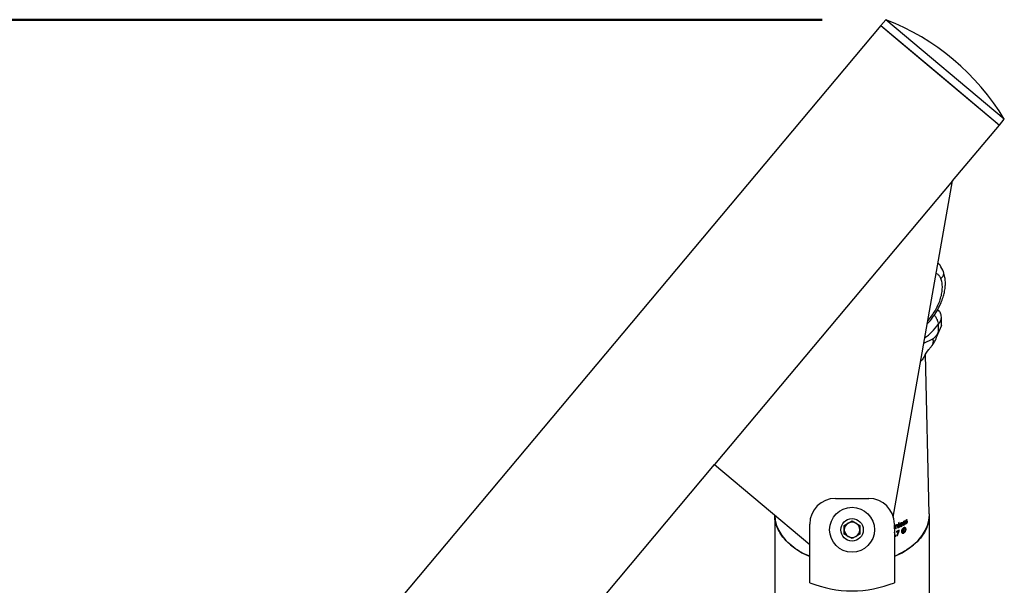
# Model space of a CAD drawing. Units: millimetres. Extents: x 0 to 42, y 0 to 29.8.
# Drawn here: x 10.9 to 12.5, y 14 to 14.9 of the extents above; entities that cross this region are included whole.
import ezdxf

# ---------------------------------------------------------------- set-up
doc = ezdxf.new("R2010")
doc.units = ezdxf.units.MM
doc.layers.add('LE_NORM', color=179, linetype='Continuous', lineweight=50)
doc.styles.add('SLDTEXTSTYLE0', font='TXT', dxfattribs={"width": 0.605})
doc.dimstyles.new('SLDDIMSTYLE0', dxfattribs={"dimtxt": 0.35, "dimasz": 0.3, "dimexe": 0, "dimexo": 0.0625, "dimgap": 0.0875, "dimtad": 1, "dimdec": 0, "dimlfac": 25, "dimrnd": 1e-09, "dimzin": 12, "dimdsep": 46, "dimtxsty": 'SLDTEXTSTYLE0', "dimsah": 1, "dimcen": 0.09, "dimadec": 0, "dimazin": 3, "dimtfac": 1, "dimtofl": 0, "dimtmove": 0, "dimatfit": 3, "dimfxl": 0, "dimfrac": 2, "dimtolj": 1, "dimtzin": 12, "dimarcsym": 0})

# ---------------------------------------------------------------- blocks, each defined once
blk = doc.blocks.new('_D_3')
at = {"layer": 'LE_NORM'}
for p, q in [((12.1995, 14.8915), (6.7008, 14.8915)), ((6.7999, 14.8915), (6.7999, 6.3898)), ((6.9361, 6.3898), (6.7008, 6.3898))]:
    blk.add_line(p, q, dxfattribs=at)
for points in [[(6.7999, 14.8915), (6.6999, 14.5915), (6.8999, 14.5915)], [(6.7999, 6.3898), (6.8999, 6.6898), (6.6999, 6.6898)]]:
    blk.add_solid(points, dxfattribs=at)
at = {"layer": 'LE_NORM', "insert": (6.3487, 10.3118), "char_height": 0.35, "attachment_point": 1, "rotation": 90, "style": 'SLDTEXTSTYLE0'}
blk.add_mtext('213', dxfattribs=at)

msp = doc.modelspace()

# ---------------------------------------------------------------- linework, layer by layer
at = {"color": 7, "linetype": 'Continuous', "lineweight": 25}
for p, q in [((12.2909, 14.8823), (10.1568, 12.3391)), ((12.2986, 14.8915), (12.2909, 14.8823)), ((12.2909, 14.8823), (12.3109, 14.8655)), ((12.2909, 14.8823), (12.3832, 14.8048)), ((12.4833, 14.7365), (12.2986, 14.8915)), ((12.3109, 14.8655), (12.4756, 14.7273)), ((12.3832, 14.8048), (12.4756, 14.7273)), ((12.4027, 14.6404), (12.4756, 14.7273)), ((12.4756, 14.7273), (12.4833, 14.7365)), ((12.4027, 14.6404), (12.0315, 14.198)), ((12.3103, 14.1163), (12.4027, 14.6404)), ((12.3816, 14.4371), (12.3792, 14.4391)), ((12.3804, 14.4165), (12.3804, 14.4047)), ((12.3852, 14.4152), (12.3852, 14.428)), ((12.3581, 14.3874), (12.372, 14.3942)), ((12.3664, 14.1211), (12.3605, 14.3696)), ((10.3416, 12.184), (12.0315, 14.198)), ((12.0315, 14.198), (12.1799, 14.0735)), ((12.2199, 14.1452), (12.2719, 14.1452)), ((12.1253, 14.1193), (12.1253, 12.2599)), ((12.2339, 14.1033), (12.2459, 14.1103)), ((12.2459, 14.1103), (12.2579, 14.1033)), ((12.3268, 14.1087), (12.3264, 14.1092)), ((12.3279, 14.1094), (12.3279, 14.1098)), ((12.3279, 14.1094), (12.3279, 14.1094)), ((12.3283, 14.1089), (12.3279, 14.1094)), ((12.3283, 14.109), (12.3279, 14.1094)), ((12.3283, 14.109), (12.3282, 14.1099)), ((12.3283, 14.1089), (12.3283, 14.109)), ((12.3297, 14.1096), (12.3293, 14.1101)), ((12.3294, 14.1098), (12.3298, 14.1093)), ((12.33, 14.1083), (12.3297, 14.1088)), ((12.3306, 14.1109), (12.3302, 14.1114)), ((12.3309, 14.1086), (12.3305, 14.1091)), ((12.3315, 14.1086), (12.3311, 14.1091)), ((12.3316, 14.1117), (12.3316, 14.1121)), ((12.3316, 14.1117), (12.3316, 14.1117)), ((12.332, 14.1112), (12.3316, 14.1117)), ((12.332, 14.1112), (12.3316, 14.1117)), ((12.332, 14.1094), (12.3319, 14.1097)), ((12.332, 14.1112), (12.332, 14.1121)), ((12.332, 14.1112), (12.332, 14.1112)), ((12.3324, 14.1089), (12.332, 14.1094)), ((12.3665, 12.2599), (12.3665, 14.1198)), ((12.1799, 14.0139), (12.1799, 14.1052)), ((12.2339, 14.0895), (12.2339, 14.1033)), ((12.2579, 14.1033), (12.2579, 14.0895)), ((12.3119, 14.1052), (12.3119, 14.0139)), ((12.3122, 14.1042), (12.3119, 14.1041)), ((12.3119, 14.1038), (12.3119, 14.1041)), ((12.3123, 14.1033), (12.3119, 14.1038)), ((12.3119, 14.1038), (12.3119, 14.1038)), ((12.3119, 14.1032), (12.3123, 14.1033)), ((12.3123, 14.1025), (12.3119, 14.1023)), ((12.3119, 14.097), (12.3127, 14.0973)), ((12.3123, 14.1033), (12.3122, 14.1042)), ((12.3127, 14.0973), (12.3123, 14.1025)), ((12.3123, 14.0978), (12.3127, 14.0973)), ((12.3144, 14.1033), (12.3135, 14.103)), ((12.3135, 14.103), (12.314, 14.0979)), ((12.3139, 14.0985), (12.3144, 14.0987)), ((12.314, 14.0979), (12.3148, 14.0982)), ((12.3144, 14.1028), (12.3141, 14.1032)), ((12.3141, 14.1025), (12.3144, 14.1028)), ((12.3141, 14.1025), (12.3145, 14.102)), ((12.3144, 14.1028), (12.3144, 14.1033)), ((12.3148, 14.0982), (12.3144, 14.0987)), ((12.3148, 14.0982), (12.3145, 14.102)), ((12.3192, 14.0956), (12.315, 14.0937)), ((12.315, 14.0935), (12.3181, 14.0949)), ((12.315, 14.0937), (12.3151, 14.0929)), ((12.3151, 14.0929), (12.3185, 14.0944)), ((12.3158, 14.1032), (12.3154, 14.1037)), ((12.3185, 14.0944), (12.3159, 14.0871)), ((12.3166, 14.1032), (12.3162, 14.1036)), ((12.3165, 14.088), (12.3189, 14.095)), ((12.3168, 14.1021), (12.3171, 14.0992)), ((12.3169, 14.0875), (12.3193, 14.0946)), ((12.317, 14.0998), (12.3175, 14.1)), ((12.3171, 14.0992), (12.3179, 14.0996)), ((12.3176, 14.1029), (12.3173, 14.1033)), ((12.3179, 14.0996), (12.3175, 14.1)), ((12.3179, 14.0996), (12.3176, 14.1029)), ((12.3185, 14.0944), (12.3181, 14.0949)), ((12.3193, 14.1076), (12.3185, 14.1072)), ((12.3185, 14.1072), (12.3191, 14.1001)), ((12.3188, 14.0955), (12.3189, 14.095)), ((12.3193, 14.0946), (12.3189, 14.095)), ((12.319, 14.1007), (12.3195, 14.101)), ((12.3191, 14.1001), (12.3199, 14.1005)), ((12.3193, 14.0946), (12.3192, 14.0956)), ((12.3199, 14.1005), (12.3193, 14.1076)), ((12.3199, 14.1005), (12.3195, 14.101)), ((12.321, 14.1042), (12.3243, 14.1059)), ((12.3214, 14.1044), (12.321, 14.1049)), ((12.321, 14.1042), (12.3214, 14.1038)), ((12.3217, 14.1056), (12.3213, 14.1061)), ((12.3213, 14.1033), (12.3217, 14.1028)), ((12.3239, 14.1057), (12.3214, 14.1044)), ((12.3214, 14.1038), (12.3247, 14.1055)), ((12.3222, 14.107), (12.3226, 14.1065)), ((12.3232, 14.102), (12.3228, 14.1025)), ((12.323, 14.0947), (12.323, 14.0942)), ((12.323, 14.0942), (12.3234, 14.0938)), ((12.3235, 14.1066), (12.3232, 14.107)), ((12.3237, 14.1064), (12.3233, 14.1069)), ((12.3241, 14.1026), (12.3237, 14.1031)), ((12.3243, 14.1059), (12.3243, 14.1064)), ((12.3247, 14.1059), (12.3243, 14.1064)), ((12.3247, 14.1055), (12.3243, 14.1059)), ((12.3244, 14.1037), (12.3244, 14.1038)), ((12.3248, 14.1033), (12.3244, 14.1037)), ((12.3247, 14.1055), (12.3247, 14.1059)), ((12.3248, 14.1033), (12.3247, 14.1042)), ((12.3247, 14.1042), (12.3247, 14.1042)), ((12.3256, 14.095), (12.3252, 14.0954)), ((12.3254, 14.1046), (12.3253, 14.1045)), ((12.3253, 14.1045), (12.3254, 14.1036)), ((12.3255, 14.0946), (12.3258, 14.0941)), ((12.326, 14.1075), (12.3256, 14.108)), ((12.3257, 14.1076), (12.3261, 14.1072)), ((12.3263, 14.1061), (12.3259, 14.1066)), ((12.3266, 14.0971), (12.3262, 14.0976)), ((12.3269, 14.0934), (12.3265, 14.0939)), ((12.327, 14.104), (12.3266, 14.1045)), ((12.3271, 14.1064), (12.3268, 14.1069)), ((12.3278, 14.1064), (12.3274, 14.1069)), ((12.3274, 14.0978), (12.3274, 14.0981)), ((12.3274, 14.0977), (12.3274, 14.0978)), ((12.3278, 14.0973), (12.3274, 14.0978)), ((12.3278, 14.0972), (12.3274, 14.0977)), ((12.328, 14.0944), (12.3277, 14.0949)), ((12.3278, 14.0973), (12.3278, 14.0981)), ((12.3278, 14.0972), (12.3278, 14.0973)), ((12.3283, 14.1052), (12.3279, 14.1057)), ((12.328, 14.0952), (12.3279, 14.0952)), ((12.328, 14.0944), (12.328, 14.0952)), ((12.3283, 14.1071), (12.3282, 14.1074)), ((12.3287, 14.1066), (12.3283, 14.1071)), ((12.3292, 14.0986), (12.3288, 14.0991)), ((12.3291, 14.1067), (12.3291, 14.1067)), ((12.3291, 14.1067), (12.3292, 14.1057)), ((12.3301, 14.0975), (12.3297, 14.098)), ((12.3303, 14.1067), (12.3307, 14.1069)), ((12.3303, 14.1067), (12.3307, 14.1062)), ((12.332, 14.1075), (12.3316, 14.108)), ((12.2459, 14.0826), (12.2339, 14.0895)), ((12.2579, 14.0895), (12.2459, 14.0826)), ((12.3126, 14.0927), (12.3119, 14.0925)), ((12.3119, 14.0925), (12.3119, 14.0923)), ((12.3119, 14.0907), (12.3122, 14.0862)), ((12.3119, 14.086), (12.314, 14.0869)), ((12.3119, 14.0854), (12.3144, 14.0864)), ((12.3122, 14.0862), (12.3119, 14.0861)), ((12.3131, 14.0866), (12.3126, 14.0927)), ((12.3131, 14.0866), (12.3127, 14.0871)), ((12.3143, 14.0871), (12.3131, 14.0866)), ((12.314, 14.0869), (12.314, 14.087)), ((12.3144, 14.0864), (12.314, 14.0869)), ((12.3144, 14.0864), (12.3143, 14.0871)), ((12.3159, 14.0871), (12.3169, 14.0875)), ((12.3162, 14.0878), (12.3165, 14.088)), ((12.3169, 14.0875), (12.3165, 14.088)), ((12.3238, 14.0925), (12.324, 14.0923)), ((12.3242, 14.0921), (12.3242, 14.0921)), ((12.3269, 14.0916), (12.3265, 14.092))]:
    msp.add_line(p, q, dxfattribs=at)
at = {"color": 8, "linetype": 'Continuous', "lineweight": 25}
msp.add_line((12.3261, 14.0991), (12.3263, 14.0989), dxfattribs=at)
at = {"color": 7, "linetype": 'Continuous', "lineweight": 25, "flags": 128}
for points in [[(12.372, 14.3942), (12.3721, 14.3927), (12.3722, 14.3911), (12.3722, 14.3895), (12.3721, 14.3879), (12.3721, 14.3875), (12.372, 14.3869), (12.3719, 14.3865), (12.3718, 14.3862), (12.3716, 14.3856), (12.3715, 14.3855), (12.3715, 14.3854), (12.3715, 14.3854), (12.3715, 14.3854), (12.3715, 14.3854), (12.3715, 14.3854), (12.3715, 14.3854), (12.3715, 14.3854), (12.3715, 14.3854), (12.3715, 14.3854), (12.3715, 14.3854), (12.3715, 14.3854), (12.3706, 14.3837), (12.3704, 14.3833), (12.3703, 14.3832), (12.3703, 14.3832), (12.3703, 14.3832), (12.3703, 14.3832), (12.3703, 14.3832), (12.3703, 14.3832), (12.3703, 14.3832), (12.3703, 14.3832), (12.3703, 14.3832), (12.3703, 14.3832), (12.3692, 14.3819)], [(12.1253, 14.1193), (12.126, 14.1114), (12.1281, 14.1032), (12.1316, 14.0951), (12.1364, 14.0873), (12.1425, 14.0798), (12.1499, 14.0729), (12.1583, 14.0665), (12.1678, 14.0607), (12.1782, 14.0557), (12.1799, 14.0549)], [(12.3121, 14.055), (12.3135, 14.0557), (12.3239, 14.0607), (12.3334, 14.0665), (12.3419, 14.0729), (12.3492, 14.0798), (12.3553, 14.0873), (12.3601, 14.0951), (12.3636, 14.1032), (12.3658, 14.1114), (12.3665, 14.1198)]]:
    msp.add_lwpolyline(points, dxfattribs=at)
at = {"color": 7, "linetype": 'Continuous', "lineweight": 25}
for radius in [0.035, 0.0175]:
    msp.add_circle((12.2459, 14.0964), radius, dxfattribs=at)
for centre, radius, start, end in [((12.1637, 14.5431), 0.3736, 31.1678, 68.8322), ((12.2199, 14.1052), 0.04, 90, 180), ((12.2719, 14.1052), 0.04, 0, 90), ((12.2459, 14.0964), 0.012, 120.0095, 180.0095), ((12.2459, 14.0964), 0.012, 180.0095, 240.0095), ((12.2459, 14.0964), 0.012, 60.0095, 120.0095), ((12.2459, 14.0964), 0.012, 0.0095, 60.0095), ((12.2459, 14.0964), 0.012, 300.0095, 0.0095), ((12.2459, 14.0964), 0.012, 240.0095, 300.0095), ((12.2459, 14.1792), 0.178, 248.2359, 291.7641)]:
    msp.add_arc(centre, radius, start, end, dxfattribs=at)
at = {"color": 8, "linetype": 'Continuous', "lineweight": 25}
msp.add_arc((12.3792, 14.4339), 0.004, 52.6628, 103.6786, dxfattribs=at)
at = {"color": 7, "linetype": 'Continuous', "lineweight": 25}
for points, knots in [([(12.3885, 14.4986), (12.3868, 14.5021), (12.3846, 14.5071), (12.3812, 14.5113), (12.3802, 14.5125)], [0, 0, 0, 0, 0.702228, 1, 1, 1, 1]), ([(12.3634, 14.4177), (12.3644, 14.4187), (12.3679, 14.4223), (12.3734, 14.4297), (12.3797, 14.4396), (12.3846, 14.4495), (12.3879, 14.4585), (12.39, 14.4667), (12.3911, 14.4732), (12.3915, 14.4787), (12.3915, 14.4839), (12.3908, 14.4908), (12.3893, 14.4957), (12.3885, 14.4985)], [0, 0, 0, 0, 0.040095, 0.157475, 0.279627, 0.405524, 0.508259, 0.59595, 0.691397, 0.739591, 0.79687, 0.883266, 1, 1, 1, 1]), ([(12.3852, 14.428), (12.3852, 14.4291), (12.3851, 14.4312), (12.3842, 14.4337), (12.3831, 14.4356), (12.3821, 14.4366), (12.3816, 14.4371)], [0, 0, 0, 0, 0.3325, 0.598171, 0.781325, 1, 1, 1, 1]), ([(12.3692, 14.3819), (12.3705, 14.3834), (12.3733, 14.3868), (12.377, 14.3941), (12.3806, 14.4035), (12.3833, 14.4098), (12.3846, 14.4129)], [0, 0, 0, 0, 0.204581, 0.459493, 0.735702, 1, 1, 1, 1]), ([(12.3804, 14.4047), (12.3796, 14.4033), (12.378, 14.4005), (12.3757, 14.3971), (12.3735, 14.395), (12.3725, 14.3944), (12.372, 14.3942)], [0, 0, 0, 0, 0.3548765, 0.7166471, 0.8823086, 1, 1, 1, 1]), ([(12.3852, 14.4152), (12.3852, 14.4152), (12.3853, 14.4148), (12.3849, 14.4134), (12.384, 14.4113), (12.3824, 14.4082), (12.3812, 14.406), (12.3804, 14.4047)], [0, 0, 0, 0, 0.059295, 0.244128, 0.410711, 0.651988, 1, 1, 1, 1]), ([(12.3583, 14.3662), (12.3605, 14.37), (12.3638, 14.3756), (12.3681, 14.3803), (12.3694, 14.3817)], [0, 0, 0, 0, 0.694656, 1, 1, 1, 1]), ([(12.3583, 14.3665), (12.3574, 14.3648), (12.3561, 14.3622), (12.3539, 14.3599), (12.3531, 14.3592)], [0, 0, 0, 0, 0.6699437, 1, 1, 1, 1]), ([(12.1799, 14.0552), (12.1765, 14.0566), (12.1673, 14.0604), (12.1548, 14.0685), (12.1426, 14.0791), (12.1334, 14.0907), (12.1276, 14.1033), (12.125, 14.1129), (12.1255, 14.1182), (12.1255, 14.1191)], [0, 0, 0, 0, 0.102118, 0.276743, 0.446447, 0.621073, 0.790777, 0.965402, 1, 1, 1, 1]), ([(12.3664, 14.1211), (12.3662, 14.1168), (12.3658, 14.1081), (12.3609, 14.0954), (12.3529, 14.0833), (12.3419, 14.0723), (12.3283, 14.0626), (12.3175, 14.0576), (12.312, 14.055)], [0, 0, 0, 0, 0.164502, 0.334529, 0.499765, 0.669792, 0.835028, 1, 1, 1, 1]), ([(12.3268, 14.1094), (12.3265, 14.1092), (12.326, 14.1089), (12.3255, 14.1083), (12.3252, 14.1077), (12.3251, 14.1072), (12.3252, 14.107), (12.3252, 14.1069)], [0, 0, 0, 0, 0.340826, 0.549402, 0.759161, 0.938417, 1, 1, 1, 1]), ([(12.326, 14.1075), (12.326, 14.1076), (12.326, 14.1077), (12.326, 14.1079), (12.3262, 14.1082), (12.3265, 14.1085), (12.3267, 14.1086), (12.3268, 14.1087)], [0, 0, 0, 0, 0.161529, 0.298516, 0.435203, 0.691352, 1, 1, 1, 1]), ([(12.3264, 14.1092), (12.3266, 14.1092), (12.3269, 14.1094), (12.3274, 14.1095), (12.3278, 14.1094), (12.3279, 14.1094)], [0, 0, 0, 0, 0.25354, 0.737584, 1, 1, 1, 1]), ([(12.3282, 14.1099), (12.3281, 14.1099), (12.3279, 14.1098), (12.3274, 14.1097), (12.327, 14.1095), (12.3268, 14.1094)], [0, 0, 0, 0, 0.267121, 0.533464, 1, 1, 1, 1]), ([(12.3268, 14.1087), (12.327, 14.1088), (12.3273, 14.109), (12.3278, 14.109), (12.3282, 14.109), (12.3283, 14.1089)], [0, 0, 0, 0, 0.253612, 0.737545, 1, 1, 1, 1]), ([(12.3305, 14.1116), (12.3303, 14.1114), (12.3298, 14.1111), (12.3293, 14.1104), (12.329, 14.1099), (12.3289, 14.1094), (12.329, 14.1091), (12.329, 14.1091)], [0, 0, 0, 0, 0.347325, 0.555949, 0.733318, 0.911441, 1, 1, 1, 1]), ([(12.329, 14.1091), (12.329, 14.1089), (12.329, 14.1086), (12.3292, 14.1083), (12.3296, 14.1082), (12.3299, 14.1083), (12.33, 14.1083)], [0, 0, 0, 0, 0.251788, 0.460086, 0.669023, 1, 1, 1, 1]), ([(12.329, 14.1088), (12.3291, 14.1087), (12.3292, 14.1087), (12.3295, 14.1087), (12.3297, 14.1088)], [0, 0, 0, 0, 0.193601, 1, 1, 1, 1]), ([(12.3293, 14.1101), (12.3293, 14.1102), (12.3293, 14.1103), (12.3294, 14.1105), (12.3294, 14.1105)], [0, 0, 0, 0, 0.577383, 1, 1, 1, 1]), ([(12.3294, 14.1098), (12.3294, 14.1098), (12.3294, 14.1099), (12.3294, 14.11), (12.3293, 14.1101), (12.3293, 14.1101)], [0, 0, 0, 0, 0.105676, 0.680504, 1, 1, 1, 1]), ([(12.3297, 14.1096), (12.3297, 14.1097), (12.3297, 14.1099), (12.3298, 14.1101), (12.33, 14.1104), (12.3302, 14.1107), (12.3305, 14.1108), (12.3306, 14.1109)], [0, 0, 0, 0, 0.1590235, 0.3193676, 0.4550719, 0.7352808, 1, 1, 1, 1]), ([(12.3304, 14.1093), (12.3303, 14.1093), (12.3301, 14.1092), (12.3299, 14.1093), (12.3298, 14.1094), (12.3297, 14.1095), (12.3297, 14.1096), (12.3297, 14.1096)], [0, 0, 0, 0, 0.414486, 0.5788198, 0.7171193, 0.8992666, 1, 1, 1, 1]), ([(12.3297, 14.1088), (12.3297, 14.1088), (12.3299, 14.1088), (12.3302, 14.1089), (12.3304, 14.109), (12.3305, 14.1091)], [0, 0, 0, 0, 0.278141, 0.556266, 1, 1, 1, 1]), ([(12.3304, 14.1115), (12.3305, 14.1115), (12.3308, 14.1117), (12.3312, 14.1117), (12.3315, 14.1117), (12.3316, 14.1117)], [0, 0, 0, 0, 0.09024, 0.682237, 1, 1, 1, 1]), ([(12.3313, 14.1096), (12.3312, 14.1096), (12.331, 14.1095), (12.3308, 14.1094), (12.3306, 14.1094), (12.3304, 14.1093)], [0, 0, 0, 0, 0.273635, 0.54727, 1, 1, 1, 1]), ([(12.332, 14.1121), (12.3318, 14.1121), (12.3316, 14.1121), (12.3311, 14.1119), (12.3308, 14.1117), (12.3305, 14.1116)], [0, 0, 0, 0, 0.264361, 0.527972, 1, 1, 1, 1]), ([(12.3305, 14.1091), (12.3306, 14.1091), (12.3308, 14.1092), (12.331, 14.1091), (12.3311, 14.1091), (12.3311, 14.1091)], [0, 0, 0, 0, 0.603443, 0.907159, 1, 1, 1, 1]), ([(12.3306, 14.1109), (12.3307, 14.111), (12.3311, 14.1112), (12.3316, 14.1112), (12.3319, 14.1112), (12.332, 14.1112)], [0, 0, 0, 0, 0.251297, 0.738395, 1, 1, 1, 1]), ([(12.3309, 14.1086), (12.331, 14.1086), (12.3312, 14.1087), (12.3314, 14.1087), (12.3315, 14.1086), (12.3316, 14.1084), (12.3316, 14.1083), (12.3316, 14.1083)], [0, 0, 0, 0, 0.39525, 0.594193, 0.736201, 0.913283, 1, 1, 1, 1]), ([(12.3324, 14.1089), (12.3323, 14.1091), (12.3323, 14.1093), (12.3321, 14.1096), (12.3318, 14.1097), (12.3315, 14.1097), (12.3313, 14.1096), (12.3313, 14.1096)], [0, 0, 0, 0, 0.276757, 0.458361, 0.639827, 0.923988, 1, 1, 1, 1]), ([(12.3316, 14.108), (12.3316, 14.1081), (12.3318, 14.1084), (12.332, 14.1089), (12.332, 14.1092), (12.332, 14.1094)], [0, 0, 0, 0, 0.254675, 0.625843, 1, 1, 1, 1]), ([(12.332, 14.1075), (12.332, 14.1076), (12.3322, 14.1079), (12.3323, 14.1084), (12.3324, 14.1087), (12.3324, 14.1089)], [0, 0, 0, 0, 0.254719, 0.625929, 1, 1, 1, 1]), ([(12.3123, 14.0978), (12.3122, 14.0977), (12.312, 14.0977), (12.3119, 14.0976), (12.3119, 14.0976)], [0, 0, 0, 0, 0.903375, 1, 1, 1, 1]), ([(12.3123, 14.0978), (12.3123, 14.0983), (12.3122, 14.0995), (12.3121, 14.101), (12.312, 14.102), (12.312, 14.1023)], [0, 0, 0, 0, 0.359607, 0.744774, 1, 1, 1, 1]), ([(12.3144, 14.0987), (12.3144, 14.0993), (12.3143, 14.1006), (12.3142, 14.1019), (12.3141, 14.1025)], [0, 0, 0, 0, 0.5, 1, 1, 1, 1]), ([(12.3159, 14.1041), (12.3158, 14.104), (12.3154, 14.1039), (12.3149, 14.1034), (12.3146, 14.103), (12.3144, 14.1028)], [0, 0, 0, 0, 0.25093, 0.610399, 1, 1, 1, 1]), ([(12.3145, 14.102), (12.3147, 14.1022), (12.3149, 14.1026), (12.3154, 14.103), (12.3157, 14.1032), (12.3158, 14.1032)], [0, 0, 0, 0, 0.399635, 0.801326, 1, 1, 1, 1]), ([(12.3149, 14.1033), (12.315, 14.1034), (12.3151, 14.1035), (12.3153, 14.1036), (12.3154, 14.1037)], [0, 0, 0, 0, 0.421729, 1, 1, 1, 1]), ([(12.3154, 14.1037), (12.3155, 14.1037), (12.3157, 14.1038), (12.316, 14.1038), (12.3161, 14.1037), (12.3162, 14.1036), (12.3162, 14.1036)], [0, 0, 0, 0, 0.410855, 0.65262, 0.89531, 1, 1, 1, 1]), ([(12.3158, 14.1032), (12.3159, 14.1033), (12.3161, 14.1033), (12.3164, 14.1033), (12.3165, 14.1033), (12.3166, 14.1032), (12.3166, 14.1032)], [0, 0, 0, 0, 0.41086, 0.652632, 0.895329, 1, 1, 1, 1]), ([(12.3176, 14.1029), (12.3176, 14.1032), (12.3175, 14.1036), (12.3172, 14.1041), (12.3168, 14.1043), (12.3164, 14.1043), (12.3161, 14.1042), (12.3159, 14.1041)], [0, 0, 0, 0, 0.310932, 0.491982, 0.674301, 0.836025, 1, 1, 1, 1]), ([(12.3166, 14.1032), (12.3166, 14.1031), (12.3167, 14.1029), (12.3168, 14.1025), (12.3168, 14.1022), (12.3168, 14.1021)], [0, 0, 0, 0, 0.321483, 0.659425, 1, 1, 1, 1]), ([(12.3173, 14.1033), (12.3172, 14.1036), (12.3172, 14.104), (12.317, 14.1043), (12.3169, 14.1044)], [0, 0, 0, 0, 0.724038, 1, 1, 1, 1]), ([(12.3175, 14.1), (12.3175, 14.1006), (12.3174, 14.1017), (12.3173, 14.1028), (12.3173, 14.1033)], [0, 0, 0, 0, 0.5, 1, 1, 1, 1]), ([(12.3195, 14.101), (12.3195, 14.1016), (12.3194, 14.1028), (12.3192, 14.105), (12.3191, 14.1065), (12.319, 14.1074)], [0, 0, 0, 0, 0.287241, 0.574482, 1, 1, 1, 1]), ([(12.3226, 14.1072), (12.3223, 14.1071), (12.3218, 14.1068), (12.3212, 14.106), (12.3208, 14.1052), (12.3206, 14.1043), (12.3206, 14.1037), (12.3206, 14.1034)], [0, 0, 0, 0, 0.200151, 0.401688, 0.578824, 0.777725, 1, 1, 1, 1]), ([(12.3206, 14.1034), (12.3206, 14.1031), (12.3207, 14.1025), (12.3211, 14.1019), (12.3216, 14.1016), (12.3224, 14.1016), (12.3229, 14.1019), (12.3232, 14.102)], [0, 0, 0, 0, 0.253055, 0.426493, 0.60075, 0.762455, 1, 1, 1, 1]), ([(12.3206, 14.1026), (12.3207, 14.1025), (12.3208, 14.1023), (12.3213, 14.1021), (12.322, 14.1021), (12.3225, 14.1023), (12.3228, 14.1025)], [0, 0, 0, 0, 0.098278, 0.372164, 0.62634, 1, 1, 1, 1]), ([(12.3213, 14.1033), (12.3213, 14.1034), (12.3211, 14.1036), (12.321, 14.104), (12.321, 14.1042)], [0, 0, 0, 0, 0.341628, 1, 1, 1, 1]), ([(12.3214, 14.1044), (12.3214, 14.1045), (12.3214, 14.1048), (12.3215, 14.1053), (12.3216, 14.1055), (12.3217, 14.1056)], [0, 0, 0, 0, 0.289249, 0.770922, 1, 1, 1, 1]), ([(12.3231, 14.1027), (12.3229, 14.1026), (12.3225, 14.1025), (12.3221, 14.1025), (12.3217, 14.1027), (12.3215, 14.1032), (12.3214, 14.1035), (12.3214, 14.1038)], [0, 0, 0, 0, 0.250055, 0.416919, 0.584056, 0.74677, 1, 1, 1, 1]), ([(12.3217, 14.1056), (12.3217, 14.1057), (12.3219, 14.106), (12.3222, 14.1063), (12.3225, 14.1064), (12.3226, 14.1065)], [0, 0, 0, 0, 0.263933, 0.646515, 1, 1, 1, 1]), ([(12.3232, 14.107), (12.3231, 14.1071), (12.3229, 14.1072), (12.3226, 14.1071), (12.3224, 14.107), (12.3222, 14.107)], [0, 0, 0, 0, 0.2941561, 0.587453, 1, 1, 1, 1]), ([(12.324, 14.1074), (12.3239, 14.1074), (12.3237, 14.1075), (12.3232, 14.1075), (12.3228, 14.1073), (12.3226, 14.1072)], [0, 0, 0, 0, 0.249213, 0.588624, 1, 1, 1, 1]), ([(12.3226, 14.1065), (12.3227, 14.1066), (12.323, 14.1067), (12.3233, 14.1067), (12.3235, 14.1066), (12.3235, 14.1066)], [0, 0, 0, 0, 0.4305158, 0.7008877, 1, 1, 1, 1]), ([(12.3228, 14.1025), (12.3229, 14.1025), (12.3231, 14.1026), (12.3234, 14.1028), (12.3236, 14.103), (12.3237, 14.1031)], [0, 0, 0, 0, 0.308678, 0.652267, 1, 1, 1, 1]), ([(12.3263, 14.0994), (12.3259, 14.0991), (12.325, 14.0986), (12.324, 14.0973), (12.3232, 14.0958), (12.3229, 14.0945), (12.3229, 14.0938), (12.3229, 14.0935)], [0, 0, 0, 0, 0.219448, 0.439603, 0.65258, 0.888486, 1, 1, 1, 1]), ([(12.3229, 14.0935), (12.323, 14.0931), (12.3231, 14.0923), (12.3238, 14.0915), (12.3248, 14.091), (12.3258, 14.0911), (12.3266, 14.0914), (12.3269, 14.0916)], [0, 0, 0, 0, 0.206878, 0.414645, 0.610649, 0.834996, 1, 1, 1, 1]), ([(12.323, 14.0942), (12.3231, 14.0939), (12.3232, 14.0932), (12.3236, 14.0928), (12.3238, 14.0925)], [0, 0, 0, 0, 0.51864, 1, 1, 1, 1]), ([(12.3241, 14.1035), (12.324, 14.1034), (12.3239, 14.1032), (12.3235, 14.103), (12.3233, 14.1028), (12.3231, 14.1027)], [0, 0, 0, 0, 0.255379, 0.510605, 1, 1, 1, 1]), ([(12.3233, 14.1068), (12.3233, 14.1069), (12.3233, 14.107), (12.3232, 14.107), (12.3232, 14.107)], [0, 0, 0, 0, 0.493053, 1, 1, 1, 1]), ([(12.3232, 14.102), (12.3233, 14.1021), (12.3235, 14.1022), (12.3238, 14.1024), (12.324, 14.1025), (12.3241, 14.1026)], [0, 0, 0, 0, 0.308755, 0.652305, 1, 1, 1, 1]), ([(12.3234, 14.0938), (12.3234, 14.0942), (12.3234, 14.095), (12.3239, 14.0963), (12.3247, 14.0975), (12.3255, 14.0984), (12.3261, 14.0987), (12.3263, 14.0989)], [0, 0, 0, 0, 0.212407, 0.42543, 0.633167, 0.871981, 1, 1, 1, 1]), ([(12.3268, 14.0921), (12.3265, 14.0919), (12.3258, 14.0916), (12.3248, 14.0917), (12.324, 14.0921), (12.3235, 14.0929), (12.3235, 14.0935), (12.3234, 14.0938)], [0, 0, 0, 0, 0.211513, 0.424002, 0.62277, 0.846726, 1, 1, 1, 1]), ([(12.3235, 14.1066), (12.3236, 14.1065), (12.3237, 14.1064), (12.3238, 14.106), (12.3239, 14.1058), (12.3239, 14.1057)], [0, 0, 0, 0, 0.358016, 0.674742, 1, 1, 1, 1]), ([(12.3237, 14.1031), (12.3238, 14.1031), (12.3239, 14.1033), (12.3241, 14.1035), (12.3243, 14.1036), (12.3244, 14.1037)], [0, 0, 0, 0, 0.284944, 0.569783, 1, 1, 1, 1]), ([(12.3243, 14.1064), (12.3243, 14.1066), (12.3242, 14.107), (12.3241, 14.1073), (12.324, 14.1075)], [0, 0, 0, 0, 0.453068, 1, 1, 1, 1]), ([(12.3247, 14.1059), (12.3247, 14.1061), (12.3246, 14.1065), (12.3244, 14.1071), (12.3241, 14.1073), (12.324, 14.1074)], [0, 0, 0, 0, 0.300365, 0.73521, 1, 1, 1, 1]), ([(12.3247, 14.1042), (12.3246, 14.1041), (12.3245, 14.1039), (12.3243, 14.1037), (12.3242, 14.1035), (12.3241, 14.1035)], [0, 0, 0, 0, 0.326443, 0.662529, 1, 1, 1, 1]), ([(12.3241, 14.1026), (12.3242, 14.1027), (12.3243, 14.1028), (12.3245, 14.103), (12.3247, 14.1032), (12.3248, 14.1033)], [0, 0, 0, 0, 0.285022, 0.569938, 1, 1, 1, 1]), ([(12.3265, 14.0977), (12.3263, 14.0976), (12.3258, 14.0973), (12.3252, 14.0965), (12.3249, 14.0958), (12.3248, 14.0951), (12.3248, 14.0947), (12.3248, 14.0945)], [0, 0, 0, 0, 0.26638, 0.458408, 0.650569, 0.835423, 1, 1, 1, 1]), ([(12.3248, 14.0945), (12.3249, 14.0942), (12.3249, 14.0938), (12.3252, 14.0933), (12.3257, 14.0931), (12.3262, 14.0931), (12.3266, 14.0933), (12.3269, 14.0934)], [0, 0, 0, 0, 0.257889, 0.43173, 0.606385, 0.770883, 1, 1, 1, 1]), ([(12.3248, 14.0939), (12.3248, 14.0939), (12.3249, 14.0937), (12.3253, 14.0936), (12.3258, 14.0936), (12.3262, 14.0938), (12.3265, 14.0939)], [0, 0, 0, 0, 0.094191, 0.37244, 0.634546, 1, 1, 1, 1]), ([(12.3252, 14.1069), (12.3252, 14.1068), (12.3252, 14.1065), (12.3254, 14.1062), (12.3258, 14.106), (12.3261, 14.1061), (12.3263, 14.1061)], [0, 0, 0, 0, 0.255824, 0.465808, 0.676491, 1, 1, 1, 1]), ([(12.3252, 14.1066), (12.3253, 14.1066), (12.3255, 14.1065), (12.3257, 14.1066), (12.3259, 14.1066)], [0, 0, 0, 0, 0.226379, 1, 1, 1, 1]), ([(12.3252, 14.0954), (12.3252, 14.0957), (12.3252, 14.096), (12.3253, 14.0965), (12.3254, 14.0967), (12.3254, 14.0967)], [0, 0, 0, 0, 0.571126, 0.903506, 1, 1, 1, 1]), ([(12.3255, 14.0946), (12.3254, 14.0947), (12.3253, 14.0949), (12.3252, 14.0952), (12.3252, 14.0954)], [0, 0, 0, 0, 0.368978, 1, 1, 1, 1]), ([(12.326, 14.1045), (12.3259, 14.1045), (12.3258, 14.1045), (12.3256, 14.1045), (12.3254, 14.1046), (12.3254, 14.1046)], [0, 0, 0, 0, 0.350116, 0.673896, 1, 1, 1, 1]), ([(12.3254, 14.1041), (12.3254, 14.1041), (12.3256, 14.1041), (12.326, 14.1042), (12.3264, 14.1044), (12.3266, 14.1045)], [0, 0, 0, 0, 0.078134, 0.44887, 1, 1, 1, 1]), ([(12.3254, 14.1036), (12.3255, 14.1036), (12.3258, 14.1036), (12.3264, 14.1037), (12.3267, 14.1039), (12.327, 14.104)], [0, 0, 0, 0, 0.2872591, 0.5740031, 1, 1, 1, 1]), ([(12.3256, 14.108), (12.3256, 14.108), (12.3256, 14.1082), (12.3256, 14.1084), (12.3257, 14.1085), (12.3257, 14.1085)], [0, 0, 0, 0, 0.46381, 0.857267, 1, 1, 1, 1]), ([(12.3257, 14.1077), (12.3257, 14.1077), (12.3256, 14.1077), (12.3256, 14.1078), (12.3256, 14.1079), (12.3256, 14.108)], [0, 0, 0, 0, 0.200171, 0.836432, 1, 1, 1, 1]), ([(12.3256, 14.095), (12.3256, 14.0952), (12.3256, 14.0956), (12.3257, 14.0961), (12.326, 14.0966), (12.3263, 14.0969), (12.3265, 14.097), (12.3266, 14.0971)], [0, 0, 0, 0, 0.313098, 0.495276, 0.678638, 0.847364, 1, 1, 1, 1]), ([(12.3268, 14.0941), (12.3267, 14.094), (12.3264, 14.0939), (12.3261, 14.0939), (12.3259, 14.0941), (12.3257, 14.0944), (12.3256, 14.0948), (12.3256, 14.095)], [0, 0, 0, 0, 0.224614, 0.375175, 0.525765, 0.72355, 1, 1, 1, 1]), ([(12.3259, 14.1066), (12.326, 14.1066), (12.3261, 14.1067), (12.3264, 14.1067), (12.3266, 14.1068), (12.3268, 14.1069)], [0, 0, 0, 0, 0.2809836, 0.5619508, 1, 1, 1, 1]), ([(12.3267, 14.1071), (12.3265, 14.1071), (12.3263, 14.107), (12.3261, 14.1071), (12.326, 14.1072), (12.326, 14.1074), (12.326, 14.1075), (12.326, 14.1075)], [0, 0, 0, 0, 0.41649, 0.57998, 0.745709, 0.948148, 1, 1, 1, 1]), ([(12.3269, 14.1048), (12.3269, 14.1047), (12.3267, 14.1046), (12.3265, 14.1045), (12.3262, 14.1045), (12.3261, 14.1045), (12.326, 14.1045)], [0, 0, 0, 0, 0.259825, 0.519722, 0.759039, 1, 1, 1, 1]), ([(12.3262, 14.0976), (12.3264, 14.0976), (12.3267, 14.0978), (12.3271, 14.0978), (12.3273, 14.0977), (12.3274, 14.0977)], [0, 0, 0, 0, 0.4586229, 0.7259027, 1, 1, 1, 1]), ([(12.3263, 14.1061), (12.3264, 14.1061), (12.3265, 14.1062), (12.3268, 14.1063), (12.327, 14.1063), (12.3271, 14.1064)], [0, 0, 0, 0, 0.281068, 0.562119, 1, 1, 1, 1]), ([(12.3301, 14.0975), (12.3301, 14.0979), (12.3299, 14.0987), (12.3293, 14.0995), (12.3284, 14.0999), (12.3274, 14.0999), (12.3266, 14.0995), (12.3263, 14.0994)], [0, 0, 0, 0, 0.202601, 0.406033, 0.599113, 0.826156, 1, 1, 1, 1]), ([(12.3263, 14.0989), (12.3267, 14.099), (12.3274, 14.0994), (12.3283, 14.0993), (12.3291, 14.0989), (12.3295, 14.0981), (12.3296, 14.0975), (12.3297, 14.0973)], [0, 0, 0, 0, 0.21507, 0.431079, 0.63414, 0.858521, 1, 1, 1, 1]), ([(12.3278, 14.0981), (12.3277, 14.0981), (12.3275, 14.0981), (12.327, 14.098), (12.3267, 14.0978), (12.3265, 14.0977)], [0, 0, 0, 0, 0.2696778, 0.5390738, 1, 1, 1, 1]), ([(12.3265, 14.0939), (12.3266, 14.0939), (12.3267, 14.094), (12.3269, 14.0941), (12.3269, 14.0941)], [0, 0, 0, 0, 0.870144, 1, 1, 1, 1]), ([(12.3266, 14.1045), (12.3267, 14.1046), (12.3269, 14.1047), (12.3271, 14.1048), (12.3271, 14.1049)], [0, 0, 0, 0, 0.778278, 1, 1, 1, 1]), ([(12.3266, 14.0971), (12.3268, 14.0972), (12.3271, 14.0973), (12.3275, 14.0973), (12.3277, 14.0973), (12.3278, 14.0972)], [0, 0, 0, 0, 0.458759, 0.725973, 1, 1, 1, 1]), ([(12.3275, 14.1074), (12.3275, 14.1074), (12.3273, 14.1073), (12.327, 14.1072), (12.3268, 14.1072), (12.3267, 14.1071)], [0, 0, 0, 0, 0.276451, 0.552903, 1, 1, 1, 1]), ([(12.3268, 14.1069), (12.3269, 14.1069), (12.3271, 14.1069), (12.3273, 14.1069), (12.3274, 14.1069), (12.3274, 14.1068)], [0, 0, 0, 0, 0.615929, 0.926333, 1, 1, 1, 1]), ([(12.3297, 14.0973), (12.3296, 14.0969), (12.3296, 14.0961), (12.3292, 14.0948), (12.3285, 14.0935), (12.3276, 14.0926), (12.327, 14.0922), (12.3268, 14.0921)], [0, 0, 0, 0, 0.209298, 0.419096, 0.62637, 0.868758, 1, 1, 1, 1]), ([(12.3279, 14.0952), (12.3278, 14.0951), (12.3277, 14.0948), (12.3273, 14.0944), (12.327, 14.0942), (12.3268, 14.0941)], [0, 0, 0, 0, 0.2797247, 0.5580854, 1, 1, 1, 1]), ([(12.3276, 14.1053), (12.3276, 14.1053), (12.3275, 14.1051), (12.3272, 14.1049), (12.327, 14.1048), (12.3269, 14.1048)], [0, 0, 0, 0, 0.229126, 0.610184, 1, 1, 1, 1]), ([(12.3269, 14.0916), (12.3273, 14.0918), (12.3281, 14.0924), (12.3291, 14.0937), (12.3298, 14.0952), (12.3301, 14.0965), (12.3301, 14.0972), (12.3301, 14.0975)], [0, 0, 0, 0, 0.219354, 0.439285, 0.654834, 0.856004, 1, 1, 1, 1]), ([(12.3269, 14.0934), (12.327, 14.0935), (12.3272, 14.0936), (12.3276, 14.094), (12.3279, 14.0942), (12.328, 14.0944)], [0, 0, 0, 0, 0.288293, 0.554511, 1, 1, 1, 1]), ([(12.327, 14.104), (12.3271, 14.1041), (12.3275, 14.1043), (12.3279, 14.1047), (12.3282, 14.1051), (12.3283, 14.1052)], [0, 0, 0, 0, 0.287658, 0.740527, 1, 1, 1, 1]), ([(12.3271, 14.1064), (12.3273, 14.1064), (12.3275, 14.1065), (12.3277, 14.1064), (12.3278, 14.1063), (12.3279, 14.1062), (12.3279, 14.1061), (12.3279, 14.1061)], [0, 0, 0, 0, 0.40212, 0.60478, 0.75177, 0.941647, 1, 1, 1, 1]), ([(12.3288, 14.0991), (12.3287, 14.0992), (12.3284, 14.0996), (12.3279, 14.0998), (12.3273, 14.0997), (12.3271, 14.0997)], [0, 0, 0, 0, 0.223285, 0.654681, 1, 1, 1, 1]), ([(12.3287, 14.1066), (12.3286, 14.1068), (12.3286, 14.1071), (12.3284, 14.1074), (12.3281, 14.1075), (12.3278, 14.1075), (12.3276, 14.1074), (12.3275, 14.1074)], [0, 0, 0, 0, 0.277688, 0.461532, 0.645273, 0.929663, 1, 1, 1, 1]), ([(12.3279, 14.1061), (12.3279, 14.106), (12.3279, 14.1058), (12.3278, 14.1056), (12.3277, 14.1054), (12.3277, 14.1053), (12.3276, 14.1053)], [0, 0, 0, 0, 0.355445, 0.593539, 0.929743, 1, 1, 1, 1]), ([(12.3279, 14.1057), (12.328, 14.1058), (12.3281, 14.1061), (12.3283, 14.1066), (12.3283, 14.1069), (12.3283, 14.1071)], [0, 0, 0, 0, 0.255608, 0.627555, 1, 1, 1, 1]), ([(12.3283, 14.1052), (12.3283, 14.1054), (12.3285, 14.1056), (12.3287, 14.1061), (12.3287, 14.1065), (12.3287, 14.1066)], [0, 0, 0, 0, 0.25564, 0.627607, 1, 1, 1, 1]), ([(12.3298, 14.1067), (12.3297, 14.1066), (12.3295, 14.1066), (12.3293, 14.1067), (12.3292, 14.1067), (12.3291, 14.1067)], [0, 0, 0, 0, 0.3481259, 0.6728847, 1, 1, 1, 1]), ([(12.3291, 14.1062), (12.3292, 14.1063), (12.3293, 14.1063), (12.3297, 14.1064), (12.3301, 14.1066), (12.3303, 14.1067)], [0, 0, 0, 0, 0.0635672, 0.4351678, 1, 1, 1, 1]), ([(12.3292, 14.1057), (12.3293, 14.1057), (12.3296, 14.1058), (12.3301, 14.1059), (12.3305, 14.1061), (12.3307, 14.1062)], [0, 0, 0, 0, 0.284577, 0.568645, 1, 1, 1, 1]), ([(12.3297, 14.098), (12.3297, 14.0984), (12.3296, 14.0991), (12.3293, 14.0994), (12.3292, 14.0996)], [0, 0, 0, 0, 0.659829, 1, 1, 1, 1]), ([(12.3296, 14.0967), (12.3296, 14.0968), (12.3298, 14.0973), (12.3297, 14.0977), (12.3297, 14.098)], [0, 0, 0, 0, 0.273848, 1, 1, 1, 1]), ([(12.3307, 14.1069), (12.3305, 14.1069), (12.3303, 14.1067), (12.33, 14.1067), (12.3298, 14.1067), (12.3298, 14.1067)], [0, 0, 0, 0, 0.519061, 0.758714, 1, 1, 1, 1]), ([(12.33, 14.1083), (12.3301, 14.1083), (12.3303, 14.1084), (12.3306, 14.1085), (12.3308, 14.1085), (12.3309, 14.1086)], [0, 0, 0, 0, 0.278269, 0.556523, 1, 1, 1, 1]), ([(12.3307, 14.1062), (12.3308, 14.1063), (12.3312, 14.1065), (12.3316, 14.107), (12.3319, 14.1073), (12.332, 14.1075)], [0, 0, 0, 0, 0.2843828, 0.7449005, 1, 1, 1, 1]), ([(12.3314, 14.1075), (12.3313, 14.1075), (12.3312, 14.1073), (12.331, 14.1071), (12.3308, 14.107), (12.3307, 14.1069)], [0, 0, 0, 0, 0.22634, 0.608834, 1, 1, 1, 1]), ([(12.3316, 14.1083), (12.3316, 14.1082), (12.3316, 14.1081), (12.3315, 14.1078), (12.3314, 14.1077), (12.3314, 14.1076), (12.3314, 14.1075)], [0, 0, 0, 0, 0.355558, 0.593365, 0.93268, 1, 1, 1, 1]), ([(12.3127, 14.0871), (12.3127, 14.0878), (12.3126, 14.0891), (12.3124, 14.091), (12.3123, 14.0921), (12.3123, 14.0926)], [0, 0, 0, 0, 0.374958, 0.74085, 1, 1, 1, 1]), ([(12.3231, 14.0924), (12.3232, 14.0923), (12.3235, 14.0918), (12.3244, 14.0915), (12.3252, 14.0915), (12.3256, 14.0917), (12.3256, 14.0917)], [0, 0, 0, 0, 0.195874, 0.556168, 0.968671, 1, 1, 1, 1])]:
    msp.add_open_spline(points, degree=3, knots=knots, dxfattribs=at)
at = {"color": 8, "linetype": 'Continuous', "lineweight": 25}
for points, knots in [([(12.3845, 14.4882), (12.3839, 14.4895), (12.3825, 14.4921), (12.3798, 14.4945), (12.378, 14.4958), (12.3773, 14.4964)], [0, 0, 0, 0, 0.381051, 0.765009, 1, 1, 1, 1]), ([(12.3845, 14.4882), (12.3856, 14.4892), (12.3872, 14.4907), (12.3884, 14.4932), (12.3889, 14.4951), (12.389, 14.4969), (12.3886, 14.4981), (12.3884, 14.4986)], [0, 0, 0, 0, 0.3199579, 0.4921968, 0.6680909, 0.843985, 1, 1, 1, 1]), ([(12.3642, 14.4223), (12.3645, 14.4226), (12.3671, 14.4254), (12.3714, 14.4312), (12.3767, 14.4397), (12.381, 14.4485), (12.3842, 14.4573), (12.3862, 14.4658), (12.3869, 14.474), (12.3865, 14.4816), (12.3852, 14.486), (12.3845, 14.4882)], [0, 0, 0, 0, 0.015335, 0.13839, 0.261501, 0.384556, 0.507668, 0.630723, 0.753834, 0.876875, 1, 1, 1, 1]), ([(12.3741, 14.431), (12.3744, 14.4306), (12.3753, 14.4296), (12.3766, 14.4276), (12.3783, 14.4245), (12.3799, 14.4206), (12.3802, 14.4179), (12.3804, 14.4165)], [0, 0, 0, 0, 0.103026, 0.244486, 0.403375, 0.699902, 1, 1, 1, 1]), ([(12.3595, 14.3952), (12.3631, 14.3983), (12.3706, 14.4048), (12.3771, 14.4126), (12.3804, 14.4165)], [0, 0, 0, 0, 0.490555, 1, 1, 1, 1]), ([(12.3804, 14.4165), (12.3815, 14.4179), (12.3836, 14.4207), (12.3851, 14.4249), (12.3852, 14.4273), (12.3852, 14.4281)], [0, 0, 0, 0, 0.399964, 0.7958, 1, 1, 1, 1])]:
    msp.add_open_spline(points, degree=3, knots=knots, dxfattribs=at)

# ---------------------------------------------------------------- dimensions: what is measured, and where the dimension line sits
at = {"layer": 'LE_NORM'}
dim = msp.add_linear_dim(base=(6.7999, 6.3898), p1=(12.2986, 14.8915), p2=(7.0352, 6.3898), angle=90, dimstyle='SLDDIMSTYLE0', dxfattribs=at)
dim.commit()
dim.dimension.update_dxf_attribs({"geometry": '_D_3', "text_midpoint": (6.7999, 10.6407), "dimtype": 160})

doc.saveas('drawing.dxf')
